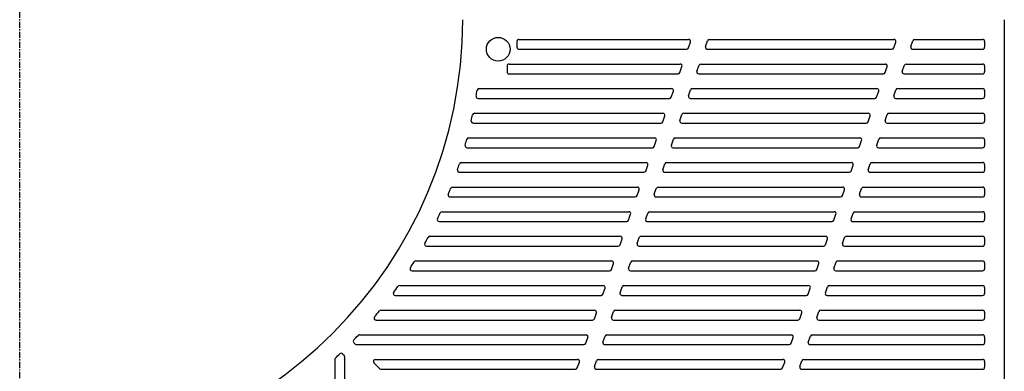
# Model space of a CAD drawing. Extents: x 125 to 9625, y 250 to 7000.
# Drawn here: x 1593 to 2593, y 4638 to 4995 of the extents above; entities that cross this region are included whole.
import ezdxf

# ---------------------------------------------------------------- set-up
doc = ezdxf.new("R2010")
doc.units = 0
doc.header["$LTSCALE"] = 0.2
doc.linetypes.add('CENTER', pattern=[50.8, 31.75, -6.35, 6.35, -6.35])
doc.layers.add('LAY-10', color=7, linetype='CONTINUOUS')

msp = doc.modelspace()

# ---------------------------------------------------------------- linework, layer by layer
at = {"layer": 'LAY-10', "color": 2, "linetype": 'CENTER'}
msp.add_line((1592.5, 3930), (1592.5, 6049.87), dxfattribs=at)
at = {"layer": 'LAY-10', "color": 7, "linetype": 'CONTINUOUS'}
for p, q in [((2097.5, 4973), (2097.5, 4967)), ((2099.5, 4975), (2271.87, 4975)), ((2271.67, 4966.34), (2273.76, 4972.34)), ((2289.07, 4967.66), (2291.15, 4973.66)), ((2293.04, 4975), (2480.4, 4975)), ((2480.21, 4966.34), (2482.29, 4972.34)), ((2497.6, 4967.66), (2499.69, 4973.66)), ((2501.57, 4975), (2570.5, 4975)), ((2572.5, 4973), (2572.5, 4967)), ((2099.5, 4965), (2269.78, 4965)), ((2290.96, 4965), (2478.32, 4965)), ((2499.49, 4965), (2570.5, 4965)), ((2087.5, 4948), (2087.5, 4942)), ((2089.5, 4950), (2263.19, 4950)), ((2262.99, 4941.34), (2265.08, 4947.34)), ((2280.39, 4942.66), (2282.47, 4948.66)), ((2284.36, 4950), (2471.72, 4950)), ((2471.53, 4941.34), (2473.61, 4947.34)), ((2488.92, 4942.66), (2491.01, 4948.66)), ((2492.89, 4950), (2570.5, 4950)), ((2572.5, 4948), (2572.5, 4942)), ((2089.5, 4940), (2261.1, 4940)), ((2282.28, 4940), (2469.64, 4940)), ((2490.81, 4940), (2570.5, 4940)), ((2058.98, 4925), (2254.51, 4925)), ((2254.31, 4916.34), (2256.4, 4922.34)), ((2271.71, 4917.66), (2273.79, 4923.66)), ((2275.68, 4925), (2463.04, 4925)), ((2462.85, 4916.34), (2464.93, 4922.34)), ((2480.24, 4917.66), (2482.33, 4923.66)), ((2484.21, 4925), (2570.5, 4925)), ((2572.5, 4923), (2572.5, 4917)), ((2058.01, 4915), (2252.42, 4915)), ((2273.6, 4915), (2460.96, 4915)), ((2482.13, 4915), (2570.5, 4915)), ((2054.43, 4900), (2245.83, 4900)), ((2245.63, 4891.34), (2247.72, 4897.34)), ((2263.03, 4892.66), (2265.11, 4898.66)), ((2267, 4900), (2454.36, 4900)), ((2454.17, 4891.34), (2456.25, 4897.34)), ((2471.56, 4892.66), (2473.65, 4898.66)), ((2475.53, 4900), (2570.5, 4900)), ((2572.5, 4898), (2572.5, 4892)), ((2053.13, 4890), (2243.74, 4890)), ((2264.92, 4890), (2452.28, 4890)), ((2473.45, 4890), (2570.5, 4890)), ((2048.46, 4875), (2237.15, 4875)), ((2236.95, 4866.34), (2239.04, 4872.34)), ((2254.35, 4867.66), (2256.43, 4873.66)), ((2258.32, 4875), (2445.68, 4875)), ((2445.49, 4866.34), (2447.57, 4872.34)), ((2462.88, 4867.66), (2464.97, 4873.66)), ((2466.85, 4875), (2570.5, 4875)), ((2572.5, 4873), (2572.5, 4867)), ((2046.81, 4865), (2235.06, 4865)), ((2256.24, 4865), (2443.6, 4865)), ((2464.77, 4865), (2570.5, 4865)), ((2041.03, 4850), (2228.47, 4850)), ((2228.27, 4841.34), (2230.36, 4847.34)), ((2245.67, 4842.66), (2247.75, 4848.66)), ((2249.64, 4850), (2437, 4850)), ((2436.81, 4841.34), (2438.89, 4847.34)), ((2454.2, 4842.66), (2456.29, 4848.66)), ((2458.17, 4850), (2570.5, 4850)), ((2572.5, 4848), (2572.5, 4842)), ((2039.02, 4840), (2226.38, 4840)), ((2247.56, 4840), (2434.92, 4840)), ((2456.09, 4840), (2570.5, 4840)), ((2032.05, 4825), (2219.79, 4825)), ((2219.59, 4816.34), (2221.68, 4822.34)), ((2236.99, 4817.66), (2239.07, 4823.66)), ((2240.96, 4825), (2428.32, 4825)), ((2428.13, 4816.34), (2430.21, 4822.34)), ((2445.52, 4817.66), (2447.61, 4823.66)), ((2449.49, 4825), (2570.5, 4825)), ((2572.5, 4823), (2572.5, 4817)), ((2029.65, 4815), (2217.7, 4815)), ((2238.88, 4815), (2426.24, 4815)), ((2447.41, 4815), (2570.5, 4815)), ((2021.42, 4800), (2211.11, 4800)), ((2210.91, 4791.34), (2213, 4797.34)), ((2228.31, 4792.66), (2230.39, 4798.66)), ((2232.28, 4800), (2419.64, 4800)), ((2419.45, 4791.34), (2421.53, 4797.34)), ((2436.84, 4792.66), (2438.93, 4798.66)), ((2440.81, 4800), (2570.5, 4800)), ((2572.5, 4798), (2572.5, 4792)), ((2018.62, 4790), (2209.02, 4790)), ((2230.2, 4790), (2417.56, 4790)), ((2438.73, 4790), (2570.5, 4790)), ((2009.03, 4775), (2202.43, 4775)), ((2202.23, 4766.34), (2204.32, 4772.34)), ((2219.63, 4767.66), (2221.71, 4773.66)), ((2223.6, 4775), (2410.96, 4775)), ((2410.77, 4766.34), (2412.85, 4772.34)), ((2428.16, 4767.66), (2430.25, 4773.66)), ((2432.13, 4775), (2570.5, 4775)), ((2572.5, 4773), (2572.5, 4767)), ((2005.78, 4765), (2200.34, 4765)), ((2221.52, 4765), (2408.88, 4765)), ((2430.05, 4765), (2570.5, 4765)), ((1994.71, 4750), (2193.75, 4750)), ((2193.55, 4741.34), (2195.64, 4747.34)), ((2210.95, 4742.66), (2213.03, 4748.66)), ((2214.92, 4750), (2402.28, 4750)), ((2402.09, 4741.34), (2404.17, 4747.34)), ((2419.48, 4742.66), (2421.57, 4748.66)), ((2423.45, 4750), (2570.5, 4750)), ((2572.5, 4748), (2572.5, 4742)), ((1990.97, 4740), (2191.66, 4740)), ((2212.84, 4740), (2400.2, 4740)), ((2421.37, 4740), (2570.5, 4740)), ((1978.25, 4725), (2185.07, 4725)), ((2184.87, 4716.34), (2186.96, 4722.34)), ((2202.27, 4717.66), (2204.35, 4723.66)), ((2206.24, 4725), (2393.6, 4725)), ((2393.41, 4716.34), (2395.49, 4722.34)), ((2410.8, 4717.66), (2412.89, 4723.66)), ((2414.77, 4725), (2570.5, 4725)), ((2572.5, 4723), (2572.5, 4717)), ((1973.95, 4715), (2182.98, 4715)), ((2204.16, 4715), (2391.52, 4715)), ((2412.69, 4715), (2570.5, 4715)), ((1959.35, 4700), (2176.39, 4700)), ((2176.19, 4691.34), (2178.28, 4697.34)), ((2193.59, 4692.66), (2195.67, 4698.66)), ((2197.56, 4700), (2384.92, 4700)), ((2384.73, 4691.34), (2386.81, 4697.34)), ((2402.12, 4692.66), (2404.21, 4698.66)), ((2406.09, 4700), (2570.5, 4700)), ((2572.5, 4698), (2572.5, 4692)), ((1954.41, 4690), (2174.3, 4690)), ((2195.48, 4690), (2382.84, 4690)), ((2404.01, 4690), (2570.5, 4690)), ((1937.61, 4675), (2167.71, 4675)), ((2167.51, 4666.34), (2169.6, 4672.34)), ((2184.91, 4667.66), (2186.99, 4673.66)), ((2188.88, 4675), (2376.24, 4675)), ((2376.05, 4666.34), (2378.13, 4672.34)), ((2393.44, 4667.66), (2395.53, 4673.66)), ((2397.41, 4675), (2570.5, 4675)), ((2572.5, 4673), (2572.5, 4667)), ((1931.84, 4666.98), (1933.23, 4665.59)), ((1934.64, 4665), (2165.62, 4665)), ((2186.8, 4665), (2374.16, 4665)), ((2395.33, 4665), (2570.5, 4665)), ((1920.52, 4655.66), (1921.91, 4654.27)), ((1922.5, 4652.86), (1922.5, 4421.88)), ((1912.5, 4649.89), (1912.5, 4419.79)), ((1952.23, 4646.59), (1958.23, 4640.59)), ((1953.64, 4650), (2159.03, 4650)), ((2158.83, 4641.34), (2160.92, 4647.34)), ((2176.23, 4642.66), (2178.31, 4648.66)), ((2180.2, 4650), (2367.56, 4650)), ((2367.37, 4641.34), (2369.45, 4647.34)), ((2384.76, 4642.66), (2386.85, 4648.66)), ((2388.73, 4650), (2570.5, 4650)), ((2572.5, 4648), (2572.5, 4642)), ((1959.64, 4640), (2156.94, 4640)), ((2178.12, 4640), (2365.48, 4640)), ((2386.65, 4640), (2570.5, 4640))]:
    msp.add_line(p, q, dxfattribs=at)
at = {"layer": 'LAY-10', "color": 7, "linetype": 'CONTINUOUS', "flags": 128}
msp.add_lwpolyline([(2592.5, 4995), (2592.5, 3995)], dxfattribs=at)
at = {"layer": 'LAY-10', "color": 7, "linetype": 'CONTINUOUS'}
msp.add_circle((2078.5, 4965), 12, dxfattribs=at)
for centre, radius, start, end in [((1592.5, 4995), 450, 270, 0), ((2099.5, 4973), 2, 90, 180), ((2271.87, 4973), 2, 340.85303, 90), ((2293.04, 4973), 2, 90, 160.85303), ((2480.4, 4973), 2, 340.85303, 90), ((2501.57, 4973), 2, 90, 160.85303), ((2570.5, 4973), 2, 0, 90), ((2099.5, 4967), 2, 180, 270), ((2269.78, 4967), 2, 270, 340.85303), ((2290.96, 4967), 2, 160.85303, 270), ((2478.32, 4967), 2, 270, 340.85303), ((2499.49, 4967), 2, 160.85303, 270), ((2570.5, 4967), 2, 270, 0), ((2089.5, 4948), 2, 90, 180), ((2089.5, 4942), 2, 180, 270), ((2261.1, 4942), 2, 270, 340.85303), ((2263.19, 4948), 2, 340.85303, 90), ((2282.28, 4942), 2, 160.85303, 270), ((2284.36, 4948), 2, 90, 160.85303), ((2469.64, 4942), 2, 270, 340.85303), ((2471.72, 4948), 2, 340.85303, 90), ((2490.81, 4942), 2, 160.85303, 270), ((2492.89, 4948), 2, 90, 160.85303), ((2570.5, 4948), 2, 0, 90), ((2570.5, 4942), 2, 270, 0), ((1592.5, 4995), 470, 350.488, 351.22571), ((2058.98, 4923), 2, 90, 171.22571), ((2254.51, 4923), 2, 340.85303, 90), ((2275.68, 4923), 2, 90, 160.85303), ((2463.04, 4923), 2, 340.85303, 90), ((2484.21, 4923), 2, 90, 160.85303), ((2570.5, 4923), 2, 0, 90), ((2058.01, 4917), 2, 170.488, 270), ((2252.42, 4917), 2, 270, 340.85303), ((2273.6, 4917), 2, 160.85303, 270), ((2460.96, 4917), 2, 270, 340.85303), ((2482.13, 4917), 2, 160.85303, 270), ((2570.5, 4917), 2, 270, 0), ((2053.13, 4892), 2, 167.39547, 270), ((1592.5, 4995), 470, 347.39547, 348.14073), ((2054.43, 4898), 2, 90, 168.14073), ((2243.74, 4892), 2, 270, 340.85303), ((2245.83, 4898), 2, 340.85303, 90), ((2264.92, 4892), 2, 160.85303, 270), ((2267, 4898), 2, 90, 160.85303), ((2452.28, 4892), 2, 270, 340.85303), ((2454.36, 4898), 2, 340.85303, 90), ((2473.45, 4892), 2, 160.85303, 270), ((2475.53, 4898), 2, 90, 160.85303), ((2570.5, 4898), 2, 0, 90), ((2570.5, 4892), 2, 270, 0), ((1592.5, 4995), 470, 344.26512, 345.02043), ((2048.46, 4873), 2, 90, 165.02043), ((2237.15, 4873), 2, 340.85303, 90), ((2258.32, 4873), 2, 90, 160.85303), ((2445.68, 4873), 2, 340.85303, 90), ((2466.85, 4873), 2, 90, 160.85303), ((2570.5, 4873), 2, 0, 90), ((2046.81, 4867), 2, 164.26512, 270), ((2235.06, 4867), 2, 270, 340.85303), ((2256.24, 4867), 2, 160.85303, 270), ((2443.6, 4867), 2, 270, 340.85303), ((2464.77, 4867), 2, 160.85303, 270), ((2570.5, 4867), 2, 270, 0), ((2039.02, 4842), 2, 161.08576, 270), ((1592.5, 4995), 470, 341.08576, 341.85393), ((2041.03, 4848), 2, 90, 161.85393), ((2226.38, 4842), 2, 270, 340.85303), ((2228.47, 4848), 2, 340.85303, 90), ((2247.56, 4842), 2, 160.85303, 270), ((2249.64, 4848), 2, 90, 160.85303), ((2434.92, 4842), 2, 270, 340.85303), ((2437, 4848), 2, 340.85303, 90), ((2456.09, 4842), 2, 160.85303, 270), ((2458.17, 4848), 2, 90, 160.85303), ((2570.5, 4848), 2, 0, 90), ((2570.5, 4842), 2, 270, 0), ((1592.5, 4995), 470, 337.84468, 338.62892), ((2032.05, 4823), 2, 90, 158.62892), ((2219.79, 4823), 2, 340.85303, 90), ((2240.96, 4823), 2, 90, 160.85303), ((2428.32, 4823), 2, 340.85303, 90), ((2449.49, 4823), 2, 90, 160.85303), ((2570.5, 4823), 2, 0, 90), ((2029.65, 4817), 2, 157.84468, 270), ((2217.7, 4817), 2, 270, 340.85303), ((2238.88, 4817), 2, 160.85303, 270), ((2426.24, 4817), 2, 270, 340.85303), ((2447.41, 4817), 2, 160.85303, 270), ((2570.5, 4817), 2, 270, 0), ((2018.62, 4792), 2, 154.52706, 270), ((1592.5, 4995), 470, 334.52706, 335.33116), ((2021.42, 4798), 2, 90, 155.33116), ((2209.02, 4792), 2, 270, 340.85303), ((2211.11, 4798), 2, 340.85303, 90), ((2230.2, 4792), 2, 160.85303, 270), ((2232.28, 4798), 2, 90, 160.85303), ((2417.56, 4792), 2, 270, 340.85303), ((2419.64, 4798), 2, 340.85303, 90), ((2438.73, 4792), 2, 160.85303, 270), ((2440.81, 4798), 2, 90, 160.85303), ((2570.5, 4798), 2, 0, 90), ((2570.5, 4792), 2, 270, 0), ((1592.5, 4995), 470, 331.11515, 331.9437), ((2009.03, 4773), 2, 90, 151.9437), ((2202.43, 4773), 2, 340.85303, 90), ((2223.6, 4773), 2, 90, 160.85303), ((2410.96, 4773), 2, 340.85303, 90), ((2432.13, 4773), 2, 90, 160.85303), ((2570.5, 4773), 2, 0, 90), ((2005.78, 4767), 2, 151.11515, 270), ((2200.34, 4767), 2, 270, 340.85303), ((2221.52, 4767), 2, 160.85303, 270), ((2408.88, 4767), 2, 270, 340.85303), ((2430.05, 4767), 2, 160.85303, 270), ((2570.5, 4767), 2, 270, 0), ((1990.97, 4742), 2, 147.5871, 270), ((1592.5, 4995), 470, 327.5871, 328.44579), ((1994.71, 4748), 2, 90, 148.44579), ((2191.66, 4742), 2, 270, 340.85303), ((2193.75, 4748), 2, 340.85303, 90), ((2212.84, 4742), 2, 160.85303, 270), ((2214.92, 4748), 2, 90, 160.85303), ((2400.2, 4742), 2, 270, 340.85303), ((2402.28, 4748), 2, 340.85303, 90), ((2421.37, 4742), 2, 160.85303, 270), ((2423.45, 4748), 2, 90, 160.85303), ((2570.5, 4748), 2, 0, 90), ((2570.5, 4742), 2, 270, 0), ((1592.5, 4995), 470, 323.91512, 324.8113), ((1978.25, 4723), 2, 90, 144.8113), ((2185.07, 4723), 2, 340.85303, 90), ((2206.24, 4723), 2, 90, 160.85303), ((2393.6, 4723), 2, 340.85303, 90), ((2414.77, 4723), 2, 90, 160.85303), ((2570.5, 4723), 2, 0, 90), ((1973.95, 4717), 2, 143.91512, 270), ((2182.98, 4717), 2, 270, 340.85303), ((2204.16, 4717), 2, 160.85303, 270), ((2391.52, 4717), 2, 270, 340.85303), ((2412.69, 4717), 2, 160.85303, 270), ((2570.5, 4717), 2, 270, 0), ((1954.41, 4692), 2, 140.06268, 270), ((1592.5, 4995), 470, 320.06268, 321.00613), ((1959.35, 4698), 2, 90, 141.00613), ((2174.3, 4692), 2, 270, 340.85303), ((2176.39, 4698), 2, 340.85303, 90), ((2195.48, 4692), 2, 160.85303, 270), ((2197.56, 4698), 2, 90, 160.85303), ((2382.84, 4692), 2, 270, 340.85303), ((2384.92, 4698), 2, 340.85303, 90), ((2404.01, 4692), 2, 160.85303, 270), ((2406.09, 4698), 2, 90, 160.85303), ((2570.5, 4698), 2, 0, 90), ((2570.5, 4692), 2, 270, 0), ((1592.5, 4995), 470, 316.21398, 316.98394), ((1937.61, 4673), 2, 90, 136.98394), ((2167.71, 4673), 2, 340.85303, 90), ((2188.88, 4673), 2, 90, 160.85303), ((2376.24, 4673), 2, 340.85303, 90), ((2397.41, 4673), 2, 90, 160.85303), ((2570.5, 4673), 2, 0, 90), ((1933.25, 4668.39), 2, 136.21398, 225), ((1934.64, 4667), 2, 225, 270), ((2165.62, 4667), 2, 270, 340.85303), ((2186.8, 4667), 2, 160.85303, 270), ((2374.16, 4667), 2, 270, 340.85303), ((2395.33, 4667), 2, 160.85303, 270), ((2570.5, 4667), 2, 270, 0), ((1914.5, 4649.89), 2, 133.01606, 180), ((1592.5, 4995), 470, 313.01606, 313.78602), ((1919.11, 4654.25), 2, 45, 133.78602), ((1920.5, 4652.86), 2, 0, 45), ((1953.64, 4648), 2, 90, 225), ((1959.64, 4642), 2, 225, 270), ((2156.94, 4642), 2, 270, 340.85303), ((2159.03, 4648), 2, 340.85303, 90), ((2178.12, 4642), 2, 160.85303, 270), ((2180.2, 4648), 2, 90, 160.85303), ((2365.48, 4642), 2, 270, 340.85303), ((2367.56, 4648), 2, 340.85303, 90), ((2386.65, 4642), 2, 160.85303, 270), ((2388.73, 4648), 2, 90, 160.85303), ((2570.5, 4648), 2, 0, 90), ((2570.5, 4642), 2, 270, 0)]:
    msp.add_arc(centre, radius, start, end, dxfattribs=at)

doc.saveas('drawing.dxf')
